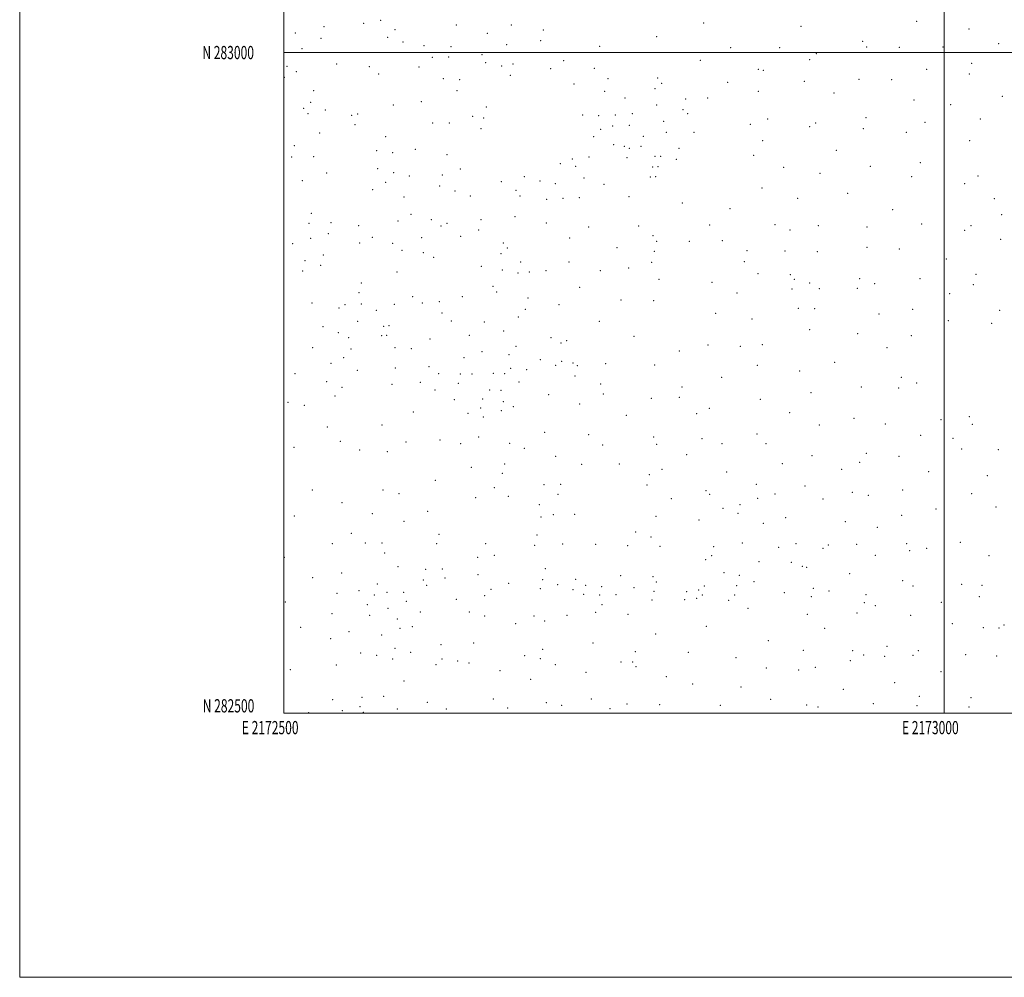
# Model space of a CAD drawing. Extents: x 2172300 to 2175200, y 282300 to 285200.
# Drawn here: x 2172300 to 2173046, y 282300 to 283025 of the extents above; entities that cross this region are included whole.
import ezdxf
from ezdxf.enums import TextEntityAlignment as Align

# ---------------------------------------------------------------- set-up
doc = ezdxf.new("R2010")
doc.units = 0
doc.header["$MEASUREMENT"] = 0
for name, color, linetype, lineweight in [('GRID LINE', 7, 'Continuous', 0), ('GRID TEXT', 7, 'Continuous', 0), ('SPOT ELEVATION DTM', 2, 'Continuous', 13)]:
    doc.layers.add(name, color=color, linetype=linetype, lineweight=lineweight)
doc.styles.add('Style-WORKING', font='WORKING.shx')

msp = doc.modelspace()

# ---------------------------------------------------------------- linework, layer by layer
at = {"layer": 'GRID LINE', "flags": 128}
for points in [[(2172300, 282300), (2175200, 282300), (2175200, 285200), (2172300, 285200), (2172300, 282300)], [(2172500, 282500), (2175000, 282500), (2175000, 285000), (2172500, 285000), (2172500, 282500)], [(2173000, 282500), (2173000, 285000)], [(2172500, 283000), (2175000, 283000)]]:
    msp.add_lwpolyline(points, dxfattribs=at)
at = {"layer": 'SPOT ELEVATION DTM'}
for p in [(2172560.4, 283022.06, 1088.91), (2172573.42, 283024.41, 1085.58), (2172630.62, 283020.89, 1073.12), (2172672.33, 283020.91, 1082.74), (2172818.02, 283022.32, 1102.05), (2172979.08, 283023.72, 1116.9), (2172508.59, 283014.78, 1094.25), (2172530.38, 283019.58, 1093.39), (2172584.28, 283017.42, 1077.2), (2172654.01, 283014.49, 1081.53), (2172696.55, 283017.11, 1090.92), (2172891.69, 283019.91, 1108.1), (2173018.78, 283017.82, 1120.89), (2172528.21, 283010.81, 1091.65), (2172578.6, 283011.5, 1078.75), (2172590.2, 283007.92, 1072.68), (2172606.2, 283005.14, 1071.28), (2172668.78, 283005.88, 1086.1), (2172694.57, 283008.9, 1091.28), (2172782.19, 283012.02, 1099.22), (2172938.36, 283008.45, 1112.33), (2173041.18, 283006.77, 1122.9), (2172513.84, 283002.85, 1091.95), (2172626.67, 283004.48, 1073.06), (2172650.14, 282998.33, 1082.38), (2172739.08, 283004.8, 1097.02), (2172838.34, 283003.67, 1102.95), (2172875.45, 283003.61, 1106.32), (2172903.21, 282999.13, 1108.66), (2172941.42, 283004.15, 1112.41), (2172966.05, 283003.9, 1114.85), (2172999.19, 283004.32, 1118.47), (2172540.05, 282991.27, 1081.71), (2172612.33, 282996.37, 1071.68), (2172624.79, 282996.6, 1072.91), (2172652.9, 282992.24, 1084.24), (2172673.53, 282991.37, 1086.96), (2172711.78, 282993.83, 1091.18), (2172815.4, 282994.02, 1101.5), (2172898.06, 282994.73, 1108.15), (2173020.94, 282991.94, 1120.36), (2172502.36, 282989.51, 1091.82), (2172509.54, 282985.43, 1088.81), (2172564.7, 282989.21, 1074.2), (2172571.72, 282983.85, 1070.71), (2172602.35, 282989.17, 1071.3), (2172664.94, 282989.89, 1087.23), (2172671.46, 282982.83, 1085.78), (2172701.96, 282987.77, 1087.16), (2172735.05, 282988.07, 1094.76), (2172859.17, 282987.19, 1104.6), (2172863.13, 282986.67, 1104.92), (2172986.8, 282987.37, 1116.72), (2173019.01, 282983.87, 1119.86), (2172500.31, 282981.17, 1091.01), (2172620.83, 282980.17, 1072.42), (2172633.08, 282979.5, 1075.79), (2172719.76, 282976.24, 1087.39), (2172745.37, 282980.15, 1096.24), (2172783.06, 282980.84, 1099.77), (2172786.2, 282976.74, 1099.81), (2172836.05, 282977.36, 1102.16), (2172894.08, 282978.26, 1107.14), (2172935.48, 282979.66, 1111.1), (2172960.15, 282979.53, 1113.7), (2172522.53, 282971.04, 1080.72), (2172631.07, 282971.15, 1075.31), (2172743.01, 282970.66, 1092.59), (2172781.09, 282972.66, 1099.27), (2172859.25, 282970.64, 1104.28), (2172916.63, 282969.29, 1109.4), (2172520.35, 282962.27, 1078.81), (2172604.22, 282962.91, 1070.51), (2172758.33, 282965.68, 1093.82), (2172782.25, 282960.39, 1098.13), (2172804.17, 282964.8, 1099.55), (2172820.9, 282965.64, 1100.86), (2172977.17, 282964.16, 1115.24), (2173004.95, 282960.67, 1117.46), (2173044.15, 282966.93, 1121.55), (2172515.09, 282957.78, 1079.03), (2172518.24, 282953.73, 1076.7), (2172531.43, 282956.45, 1074.9), (2172555.8, 282953.43, 1067.35), (2172582.83, 282960.28, 1068.93), (2172653.27, 282958.74, 1085.34), (2172763.79, 282953.7, 1090.03), (2172802.26, 282956.8, 1099.45), (2172805.68, 282953.71, 1100.43), (2172551.44, 282952.36, 1067.74), (2172612.69, 282946.61, 1070.81), (2172625.22, 282946.8, 1075.29), (2172643.09, 282951.6, 1083.58), (2172651.28, 282950.48, 1085.91), (2172726.38, 282952.64, 1086.99), (2172738.49, 282952.34, 1087.19), (2172750.96, 282952.75, 1087.08), (2172787.62, 282947.98, 1097.96), (2172853.2, 282945.78, 1102.32), (2172866.45, 282949.66, 1103.67), (2172902.82, 282946.56, 1106.65), (2172940.79, 282950.67, 1110.34), (2172985.43, 282947.19, 1114.83), (2173027.37, 282949.67, 1118.85), (2172527.15, 282939.1, 1071.29), (2172553.87, 282945.42, 1066.85), (2172649.35, 282942.43, 1086.41), (2172739.95, 282941.76, 1086.08), (2172748.93, 282944.34, 1085.3), (2172761.65, 282944.97, 1086.91), (2172789.72, 282939.62, 1097.25), (2172810.58, 282939.5, 1100.23), (2172898.06, 282943.78, 1106.19), (2172938.79, 282942.43, 1109.69), (2172971.23, 282939.56, 1113.24), (2172577.02, 282936.23, 1069.98), (2172734.65, 282936.26, 1086.58), (2172772.24, 282936.66, 1089.16), (2172862.46, 282933.25, 1103.2), (2173019.34, 282933.23, 1117.35), (2172507.96, 282929.41, 1069.44), (2172570.38, 282925.83, 1071.36), (2172582.46, 282924.26, 1069.73), (2172599.59, 282926.77, 1071.21), (2172749.66, 282930.38, 1086.82), (2172757.85, 282929.01, 1087.52), (2172761.65, 282927.57, 1088.34), (2172770.41, 282928.94, 1089.6), (2172799.24, 282927.5, 1096.03), (2172918.45, 282926.05, 1106.69), (2172505.86, 282920.86, 1067.7), (2172522.65, 282921.11, 1066.97), (2172623.64, 282922.72, 1084.26), (2172709.27, 282915.97, 1084.01), (2172718.39, 282919.42, 1085.41), (2172731.03, 282920.94, 1088.65), (2172759.95, 282920.32, 1089.15), (2172781.13, 282921.49, 1092.13), (2172785.25, 282921.55, 1092.86), (2172797.19, 282919.09, 1095.1), (2172855.8, 282922.12, 1102.77), (2172981.99, 282916.64, 1112.69), (2172532.41, 282908.92, 1068.09), (2172571.15, 282912.02, 1071.24), (2172583.05, 282909.16, 1075.87), (2172633.54, 282911.87, 1087.84), (2172720.98, 282913.87, 1086.15), (2172779.17, 282913.34, 1092.73), (2172783.34, 282913.62, 1093.29), (2172878.4, 282913.23, 1104.01), (2172905.93, 282908.46, 1104.78), (2172944.19, 282913.85, 1108.41), (2172514.11, 282903.1, 1066.1), (2172577.13, 282901.69, 1073.88), (2172594.92, 282906.48, 1080.58), (2172619.95, 282907.23, 1086.48), (2172664.75, 282902.2, 1086.97), (2172682.23, 282906.04, 1084.8), (2172693.86, 282902.85, 1084.84), (2172727.24, 282905.03, 1089.78), (2172777.4, 282905.83, 1093.58), (2172781.58, 282906.15, 1094.3), (2172975.49, 282905.98, 1111.36), (2173025.53, 282906.63, 1116.5), (2172567.35, 282896.22, 1071.59), (2172617.94, 282898.98, 1085.84), (2172629.52, 282895.31, 1085.9), (2172675.79, 282895.7, 1087.85), (2172705.63, 282900.66, 1086.41), (2172742.5, 282900.14, 1092.6), (2172862.14, 282897.46, 1102.35), (2172926.89, 282893.45, 1105.94), (2173015.52, 282900.7, 1115.16), (2172591.08, 282890.55, 1082.19), (2172641.13, 282891.54, 1084.5), (2172678.8, 282891.44, 1088.66), (2172698.94, 282888.8, 1090.09), (2172711.46, 282889.76, 1092.34), (2172723.79, 282890.27, 1093.36), (2172761.45, 282890.95, 1095.89), (2172801.75, 282886.13, 1101.88), (2172888.98, 282889.53, 1103.05), (2173037.87, 282889.3, 1116.58), (2172837.71, 282881.71, 1101.73), (2172961.03, 282881.09, 1108.67), (2172520.75, 282878.25, 1065.79), (2172535.78, 282871.23, 1064.79), (2172586.56, 282872.37, 1077.65), (2172596.33, 282877.53, 1080.88), (2172611.7, 282873.49, 1083.35), (2172649.39, 282873.54, 1089.3), (2172675.02, 282875.65, 1089.81), (2172698.64, 282870.94, 1093.52), (2173043.44, 282877.28, 1116.48), (2172518.96, 282870.71, 1065.83), (2172556.64, 282868.9, 1070.87), (2172619, 282868.61, 1084.25), (2172623.55, 282870.68, 1084.9), (2172647.47, 282865.57, 1089.74), (2172730.9, 282867.97, 1096.48), (2172768.71, 282868.79, 1100.45), (2172822.4, 282869.42, 1101.69), (2172871.85, 282869.66, 1103.4), (2172883.2, 282865.61, 1103.42), (2172904.66, 282868.91, 1103.65), (2172941.52, 282868, 1106.32), (2172983.06, 282870.34, 1110.14), (2173015.62, 282865.48, 1112.81), (2173020.44, 282868.84, 1113.56), (2172520.26, 282859.25, 1064.88), (2172533.74, 282862.89, 1064.66), (2172567.06, 282860.18, 1072.01), (2172604.48, 282860, 1081.66), (2172633.86, 282860.98, 1088.44), (2172716.53, 282859.59, 1096.99), (2172779.42, 282861.3, 1101.13), (2172782.38, 282857.12, 1101.2), (2172806.98, 282857.01, 1101.52), (2172831.91, 282857.7, 1101.58), (2173042.77, 282858.53, 1114.83), (2172506.62, 282855.46, 1065.03), (2172557.54, 282855.8, 1071.15), (2172582.44, 282855.51, 1073.28), (2172589.6, 282850.33, 1074.57), (2172666.31, 282855.96, 1090.56), (2172669.35, 282852.02, 1090.86), (2172752.28, 282852.33, 1099.36), (2172780.59, 282849.6, 1101.32), (2172850.8, 282850.15, 1102.81), (2172879.37, 282849.74, 1103.31), (2172903.86, 282849.35, 1103.44), (2172941.69, 282852.56, 1105.92), (2172966.17, 282851.38, 1107.79), (2172516.13, 282842.44, 1063.53), (2172529.79, 282846.65, 1064.2), (2172605.61, 282848.46, 1081.98), (2172613.35, 282844.94, 1084.52), (2172664.36, 282847.82, 1090.18), (2172679.3, 282841.55, 1092.62), (2172716.04, 282841.36, 1097.36), (2172778.56, 282841.25, 1101.72), (2172848.71, 282841.59, 1102.09), (2173001.72, 282843.66, 1110.35), (2172514.27, 282834.73, 1064.46), (2172527.92, 282838.88, 1063.72), (2172585.65, 282833.96, 1073.41), (2172649.46, 282838.29, 1087.77), (2172665.34, 282835.48, 1089.49), (2172685.92, 282834, 1093.88), (2172698.45, 282834.95, 1096.41), (2172739.54, 282834.81, 1098.82), (2172761.06, 282836.87, 1100.51), (2172677.28, 282833.22, 1092.03), (2172783.99, 282828.43, 1102.39), (2172858.97, 282832.57, 1102.81), (2172883.5, 282831.84, 1103.96), (2172886.55, 282828.35, 1104.16), (2172935.96, 282828.8, 1106.18), (2172981.66, 282828.76, 1108.96), (2173024.09, 282832.25, 1111.81), (2172558.59, 282825.62, 1067.94), (2172658.36, 282822.96, 1087.45), (2172661.28, 282818.78, 1087.32), (2172723.9, 282822.24, 1097.9), (2172824.26, 282826.02, 1101.74), (2172884.85, 282821.13, 1104.77), (2172898.14, 282825.64, 1104.24), (2172905.59, 282821.22, 1105.29), (2172934.21, 282821.44, 1107.19), (2172947.47, 282825, 1106.73), (2173022.16, 282824.25, 1111.53), (2172556.83, 282818.15, 1069.4), (2172597.5, 282815.21, 1076.58), (2172617.78, 282811.31, 1082.08), (2172635.23, 282815.34, 1084.15), (2172684.97, 282814.24, 1091.81), (2172755.25, 282812.7, 1099.78), (2172780.1, 282812.27, 1101.87), (2172843.07, 282818.02, 1102.61), (2173004.09, 282817.39, 1110.72), (2172521.21, 282810.35, 1074.77), (2172541.73, 282806.53, 1077.31), (2172546.31, 282809.13, 1075), (2172558.8, 282809.68, 1071.81), (2172570.01, 282804.78, 1068.47), (2172583.58, 282809.49, 1072.08), (2172604.95, 282810.51, 1078.41), (2172682.85, 282805.59, 1090.45), (2172708.3, 282809.21, 1096.09), (2172889.68, 282806.3, 1106.07), (2172902, 282806.1, 1106.68), (2172976.18, 282805.68, 1109.99), (2173042.02, 282804.87, 1112.73), (2172555.83, 282796.66, 1077.16), (2172619.72, 282802.85, 1082.68), (2172626.8, 282796.69, 1082.16), (2172677.61, 282799.8, 1087.85), (2172738.92, 282796.53, 1099.04), (2172827.06, 282802.52, 1102.71), (2172854.6, 282798.23, 1104.13), (2172950.53, 282802.01, 1108.76), (2173003.17, 282797.11, 1111.71), (2172529.74, 282792.39, 1081.19), (2172575.67, 282792.7, 1070.61), (2172579.62, 282793.19, 1070.54), (2172651.77, 282796.13, 1080.68), (2172666.44, 282789.19, 1080.37), (2172898.18, 282790.23, 1106.88), (2173036.02, 282795.13, 1112.82), (2172541.35, 282788, 1082.68), (2172549.02, 282784.2, 1083.01), (2172574.02, 282785.62, 1073.28), (2172577.91, 282785.92, 1072.28), (2172610.77, 282783.13, 1071.52), (2172640.56, 282785.97, 1076.08), (2172702.2, 282784.12, 1092.7), (2172714.19, 282781.99, 1096.45), (2172765.02, 282785.16, 1100.37), (2172934.61, 282787.16, 1108.51), (2172975.19, 282785.65, 1110.29), (2172521.9, 282776.58, 1081.63), (2172550.88, 282775.56, 1085.32), (2172584.28, 282776.66, 1074.15), (2172596.45, 282775.74, 1073.01), (2172675.88, 282777.56, 1080.26), (2172709.87, 282780.07, 1095.33), (2172799.39, 282774.13, 1101.89), (2172821.29, 282778.56, 1102.07), (2172845.78, 282777.53, 1103.78), (2172862.31, 282778.98, 1104.73), (2172956.74, 282776.65, 1109.6), (2172545.4, 282768.99, 1087.15), (2172636.44, 282769.05, 1076.39), (2172650.1, 282773.57, 1075.81), (2172670.56, 282771.43, 1077.79), (2172694.3, 282767.61, 1086.88), (2172535.79, 282764.86, 1086.5), (2172555.61, 282759.36, 1089.65), (2172584.55, 282761.1, 1083.23), (2172609.92, 282762.33, 1081.85), (2172671.85, 282760.97, 1078.95), (2172683.9, 282759.97, 1082.28), (2172705.82, 282763.34, 1092.88), (2172710.42, 282766.26, 1095.75), (2172718.84, 282764.95, 1098.21), (2172722.23, 282762.95, 1098.73), (2172743.7, 282764.59, 1098.45), (2172780.68, 282763.55, 1101.06), (2172858.5, 282763.23, 1104.79), (2172916.96, 282765.49, 1107.78), (2172508.42, 282757.05, 1081.92), (2172617.3, 282757, 1083.86), (2172633.67, 282756.71, 1082.08), (2172642.39, 282756.77, 1081.23), (2172658.73, 282757.14, 1080.36), (2172667.17, 282756.89, 1080.77), (2172720.35, 282755.13, 1098.65), (2172831.54, 282754.28, 1103.16), (2172890.67, 282758.88, 1107.3), (2172967.57, 282754.04, 1109.35), (2172532.48, 282750.79, 1091.41), (2172544.03, 282746.57, 1093.58), (2172581.81, 282748.9, 1092.25), (2172603.32, 282750.32, 1090.86), (2172614.55, 282744.64, 1092.43), (2172632.03, 282749.69, 1087.82), (2172655.85, 282744.45, 1088.36), (2172664.32, 282744.2, 1088.38), (2172678.05, 282750.71, 1085.83), (2172739.99, 282749.02, 1099.42), (2172801.4, 282746.79, 1102.68), (2172937.34, 282746.94, 1108.99), (2172965.62, 282745.97, 1109.12), (2172979.17, 282749.77, 1110.88), (2172538.62, 282740.12, 1094.47), (2172629.2, 282737.14, 1094.11), (2172650.53, 282737.65, 1093.65), (2172700.57, 282741.04, 1096.66), (2172742.01, 282741.44, 1100.1), (2172778.29, 282738.15, 1101.65), (2172799.51, 282738.94, 1102.56), (2172860.84, 282737.43, 1105.34), (2172899.12, 282742.58, 1107.8), (2172503.26, 282735.31, 1089.27), (2172515.54, 282732.88, 1092.64), (2172648.97, 282730.87, 1096.71), (2172666.18, 282735.82, 1094.87), (2172673.86, 282731.95, 1097.38), (2172723.95, 282733.87, 1100.55), (2172822.08, 282730.7, 1102.33), (2172598.03, 282727.9, 1095.32), (2172639.34, 282726.81, 1097.57), (2172651.18, 282724.24, 1098.78), (2172664.59, 282728.99, 1098.07), (2172759.29, 282725.51, 1101.93), (2172812.5, 282726.58, 1102.21), (2172883.1, 282727.37, 1106.97), (2172931.64, 282723.21, 1108.54), (2172997.61, 282722.01, 1111.07), (2173019.13, 282724.32, 1112.36), (2172532.95, 282716.51, 1095.33), (2172574.43, 282718.12, 1095.89), (2172905.6, 282718.14, 1107.67), (2172955.34, 282718.72, 1109.11), (2173021.32, 282718.54, 1111.41), (2172647.53, 282708.93, 1099.5), (2172697.6, 282712.63, 1101.3), (2172730.91, 282710.85, 1102.18), (2172779.98, 282709.08, 1102.7), (2172816.56, 282707.65, 1103.46), (2172858.29, 282711.17, 1105.82), (2172982.28, 282710.34, 1109.9), (2173006.56, 282707.9, 1110.26), (2172507.82, 282701.11, 1093.45), (2172542.83, 282705.75, 1095.94), (2172592.63, 282705.16, 1097.73), (2172618.17, 282706.67, 1098.54), (2172633.9, 282704, 1099.44), (2172670.93, 282704.28, 1101.36), (2172682.21, 282700.3, 1101.73), (2172741.46, 282702.88, 1103.01), (2172782.35, 282703.49, 1102.95), (2172831.82, 282703.91, 1104.51), (2172865.08, 282703.87, 1106.51), (2173013.27, 282699.96, 1110.38), (2173041.01, 282699.46, 1110.94), (2172557.46, 282699.26, 1096.41), (2172578.3, 282697.8, 1098.26), (2172705.84, 282694.32, 1103.67), (2172805.04, 282695.62, 1102.98), (2172900.04, 282694.91, 1107.93), (2172941.18, 282696.55, 1108.37), (2172965.8, 282694.34, 1109.36), (2172642.06, 282686.03, 1101.17), (2172667.16, 282688.58, 1101.89), (2172725.6, 282688.4, 1104.82), (2172754.08, 282688.55, 1103.67), (2172877.54, 282688.92, 1107.28), (2172935.92, 282689.85, 1108.5), (2172665.47, 282681.4, 1102.71), (2172776.78, 282680.37, 1103.83), (2172786.47, 282684.5, 1104.28), (2172835.29, 282682.52, 1106.17), (2172922.37, 282684.45, 1109.04), (2172988.2, 282682.85, 1110.12), (2173032.79, 282679.83, 1111.12), (2172614.64, 282676.21, 1101.59), (2172659.28, 282670.58, 1103.27), (2172696.98, 282672.98, 1104.72), (2172709.56, 282673.24, 1105.93), (2172774.94, 282672.68, 1104.65), (2172857.69, 282673.04, 1107.72), (2172894.53, 282671.87, 1108.99), (2172521.49, 282668.97, 1095.65), (2172575.12, 282668.81, 1099.78), (2172587.08, 282666.08, 1100.63), (2172645.2, 282662.96, 1102.6), (2172669.91, 282664.02, 1104.01), (2172707.7, 282665.48, 1106.15), (2172793.46, 282662.37, 1107.47), (2172819.57, 282668.27, 1106.47), (2172822.56, 282665.48, 1106.73), (2172858.83, 282662.57, 1108.58), (2172872.01, 282665.94, 1108.76), (2172930.54, 282667.21, 1110.09), (2172942.46, 282664.78, 1110.7), (2172968.61, 282668.83, 1111.37), (2173020.91, 282666.06, 1111.62), (2172544.14, 282659.28, 1098), (2172693.35, 282657.69, 1105.48), (2172832.41, 282654.96, 1108.27), (2172845.42, 282657.69, 1108.41), (2172908.24, 282661.98, 1110.34), (2173039.25, 282656.06, 1113.46), (2172507.88, 282649.14, 1095.18), (2172567.12, 282651.06, 1100.73), (2172609.02, 282652.82, 1102.57), (2172694.83, 282648.35, 1107.16), (2172704.03, 282650.1, 1107.27), (2172720.28, 282650.56, 1108.18), (2172781.7, 282649.02, 1110.03), (2172843.9, 282651.12, 1109.48), (2172880.1, 282647.94, 1111.51), (2172967.76, 282649.66, 1113.22), (2172993.76, 282654.37, 1112.48), (2172590.9, 282645.21, 1102.53), (2172814.31, 282646.12, 1109.24), (2172863.13, 282643.72, 1112.19), (2172925.24, 282644.88, 1112.55), (2172949.29, 282640.58, 1113.6), (2172551.02, 282635.97, 1100.27), (2172617.45, 282635.25, 1104.77), (2172691.65, 282634.73, 1110.05), (2172766.48, 282636.97, 1111.96), (2172777.93, 282633.41, 1112.57), (2172536.73, 282628.34, 1099.82), (2172561.8, 282628.66, 1103.08), (2172574.41, 282628.71, 1104.27), (2172615.77, 282628.15, 1106.37), (2172652.79, 282628.26, 1108.33), (2172689.82, 282627.08, 1110.81), (2172711.24, 282627.98, 1110.34), (2172736.06, 282627.8, 1111.55), (2172760.41, 282626.76, 1112.32), (2172784.9, 282626.19, 1113.03), (2172825.54, 282626.1, 1113.63), (2172847.18, 282628.76, 1113.68), (2172874.74, 282625.55, 1114.49), (2172887.71, 282628.17, 1113.71), (2172912.27, 282627.13, 1114.71), (2172933.65, 282627.64, 1114.53), (2172971.59, 282628.13, 1115.03), (2173012.17, 282629.17, 1115.9), (2172500.32, 282617.92, 1096.76), (2172576.33, 282621.09, 1105.36), (2172646.84, 282618, 1108.81), (2172659.38, 282619.46, 1109.42), (2172823.9, 282619.18, 1114.61), (2172908.17, 282624.68, 1114.86), (2172947.9, 282619.39, 1115.92), (2172973.93, 282623, 1115.36), (2172986.72, 282624.75, 1115.45), (2173034.04, 282619.25, 1117.13), (2172586.39, 282610.75, 1106.14), (2172819.52, 282616.12, 1114.91), (2172859.78, 282614.71, 1115.22), (2172884.36, 282614.03, 1115.6), (2172892.57, 282611.11, 1115.3), (2172895.93, 282610.42, 1115.34), (2172521.73, 282602.58, 1100.53), (2172543.92, 282606.08, 1103.36), (2172607.52, 282608.77, 1106.05), (2172620.07, 282609.14, 1106.19), (2172647.11, 282604.69, 1108.14), (2172698, 282609.4, 1110.09), (2172754.96, 282603.95, 1112.94), (2172779.44, 282603.35, 1113.77), (2172833.18, 282606.42, 1115.52), (2172844.93, 282604.28, 1115.98), (2172928.39, 282605.46, 1116.54), (2172570.74, 282597.84, 1106.11), (2172605.55, 282600.63, 1106.58), (2172608.16, 282596.62, 1107.27), (2172621.99, 282602.16, 1106.81), (2172670.26, 282598.3, 1109.52), (2172695.92, 282600.94, 1110.52), (2172707.44, 282597.13, 1112.16), (2172720.92, 282601.3, 1112.09), (2172728.58, 282596.66, 1112.59), (2172740.61, 282595.67, 1113.38), (2172781.96, 282599.2, 1114.57), (2172818.39, 282596.3, 1116.35), (2172843, 282596.36, 1117.43), (2172856.11, 282599.48, 1116.24), (2172968.52, 282600.34, 1117.09), (2172976.41, 282596.23, 1117.68), (2173013.31, 282597.43, 1117.66), (2173028.66, 282596.69, 1117.74), (2172540.24, 282590.71, 1104.27), (2172556.87, 282592.76, 1104.47), (2172568.64, 282589.31, 1104.94), (2172578.05, 282591.38, 1105.36), (2172590.68, 282591.35, 1106.08), (2172652.13, 282589.01, 1111.38), (2172656.75, 282593.8, 1109.64), (2172694.32, 282594.09, 1111.79), (2172718.99, 282593.37, 1113.5), (2172726.98, 282589.81, 1114.77), (2172739.16, 282589.35, 1115.79), (2172751.61, 282589.74, 1116.8), (2172765.12, 282594.83, 1115.02), (2172780.3, 282592.19, 1116.97), (2172804.97, 282591.9, 1118.54), (2172814, 282593.1, 1118.06), (2172816.78, 282589.47, 1118.2), (2172841.32, 282589.27, 1119.35), (2172878.88, 282591.24, 1117.57), (2172899.47, 282588.01, 1119.62), (2172900.94, 282594.42, 1117.84), (2172912.74, 282592.35, 1117.19), (2172940.79, 282589.62, 1120.76), (2173026.58, 282588.15, 1116.42), (2172501.16, 282584.2, 1100.22), (2172563.22, 282582.04, 1105.13), (2172592.66, 282584.51, 1107.4), (2172630.52, 282586.04, 1112.33), (2172741.01, 282582.19, 1117.92), (2172778.78, 282585.66, 1118.47), (2172803.57, 282585.79, 1119.94), (2172812.61, 282586.98, 1119.5), (2172836.89, 282585.32, 1119.93), (2172939.44, 282583.7, 1121.91), (2172947.93, 282581.23, 1122.78), (2172997.95, 282583.91, 1117.64), (2172536.53, 282575.27, 1104.18), (2172564.95, 282573.97, 1107.03), (2172578.83, 282579.41, 1106.98), (2172603.48, 282576.49, 1111.68), (2172640.53, 282576.64, 1114.27), (2172652.04, 282573.58, 1115.23), (2172689.52, 282573.58, 1117.86), (2172714.48, 282573.9, 1119.05), (2172736.16, 282576.33, 1119.15), (2172760.48, 282574.85, 1120.52), (2172851.36, 282579.27, 1121.6), (2172896.37, 282574.66, 1123.06), (2172933.99, 282575.7, 1123.42), (2172974.67, 282573.95, 1121.81), (2172586.06, 282571.33, 1112.06), (2172597.28, 282565.31, 1114.7), (2172675.67, 282567.76, 1117.77), (2172697.51, 282569.83, 1119.28), (2172819.93, 282565.7, 1122.42), (2173006.28, 282567.68, 1120.46), (2173045.28, 282566.56, 1119.89), (2172512.69, 282564.92, 1104.01), (2172549.37, 282561.66, 1105.83), (2172574.08, 282559.09, 1112.48), (2172587.87, 282564.05, 1114.07), (2172781.45, 282559.85, 1122.84), (2172909.6, 282564.13, 1124.14), (2173029.68, 282564.73, 1120.17), (2173041.58, 282564.52, 1119.95), (2172535.45, 282556.24, 1103.88), (2172618.92, 282551.84, 1116.26), (2172643.71, 282553.16, 1117.37), (2172734.02, 282552.99, 1123.22), (2172866.78, 282554.83, 1124.6), (2172956.75, 282550.57, 1125.61), (2172558.17, 282545.38, 1111.11), (2172570.4, 282543.8, 1115.07), (2172584.3, 282549.12, 1114.49), (2172596.13, 282545.91, 1115.08), (2172682.31, 282543.52, 1120.55), (2172695.88, 282548.18, 1121.37), (2172766.03, 282546.56, 1124.74), (2172806.37, 282545.94, 1123.94), (2172893.31, 282547.56, 1125.77), (2172930.79, 282547.35, 1126.67), (2172939.08, 282543.98, 1126.85), (2172954.9, 282542.88, 1126.3), (2172976.3, 282543.65, 1125.36), (2172980.52, 282547.13, 1124.64), (2173016.19, 282544.34, 1121.23), (2173039.72, 282543.33, 1120.14), (2172539.72, 282536.37, 1107.88), (2172582.33, 282541.01, 1115.44), (2172615.3, 282536.65, 1117.33), (2172619.77, 282541.04, 1117.6), (2172631.65, 282539.41, 1118.47), (2172640.09, 282537.98, 1118.7), (2172694.23, 282541.18, 1122), (2172705.52, 282536.55, 1123.25), (2172755.32, 282538.72, 1125.16), (2172764.13, 282538.7, 1125.32), (2172842.4, 282542, 1125.25), (2172928.91, 282539.57, 1126.88), (2172504.86, 282532.8, 1102.53), (2172663.65, 282532.18, 1120.95), (2172728.72, 282530.9, 1125.1), (2172766.69, 282535.07, 1125.79), (2172865.31, 282534.22, 1126.89), (2172889.76, 282532.74, 1126.78), (2172902.54, 282534.68, 1126.59), (2172997.7, 282531.29, 1124.56), (2172591.02, 282524.36, 1118.13), (2172686.96, 282525.45, 1123.64), (2172789.64, 282527.59, 1127.39), (2172809.56, 282522.07, 1128.17), (2172962.59, 282523.13, 1128.12), (2172846.1, 282519.82, 1129.24), (2172923.77, 282518, 1129.17), (2172537.07, 282510.16, 1112.9), (2172559.31, 282511.97, 1118.05), (2172575.61, 282512.64, 1120.06), (2172608.61, 282508.17, 1122.29), (2172658.56, 282510.61, 1124.33), (2172698.71, 282507.92, 1127.5), (2172710.49, 282505.87, 1128.43), (2172732.88, 282510.65, 1129.2), (2172759.96, 282506.82, 1130.77), (2172784.6, 282506.41, 1131.17), (2172830.43, 282505.92, 1131.56), (2172868.75, 282510.52, 1130.97), (2172895.78, 282506.23, 1130.83), (2172946.41, 282507.14, 1130.91), (2172981.19, 282512.56, 1128.96), (2173020.42, 282511.73, 1125.21), (2172518.69, 282500.43, 1111.14), (2172544.23, 282501.79, 1116.74), (2172557.62, 282504.81, 1119.23), (2172560.13, 282500.62, 1120.66), (2172586, 282503.14, 1122.26), (2172623, 282503.02, 1123.74), (2172669.44, 282503.9, 1126.23), (2172746.93, 282503.47, 1131.14), (2172904.54, 282504.61, 1130.98), (2172979.55, 282505.56, 1130.1), (2173018.77, 282504.73, 1126.22)]:
    msp.add_point(p, dxfattribs=at)

# ---------------------------------------------------------------- texts
at = {"layer": 'GRID TEXT', "style": 'Style-WORKING', "width": 0.67}
msp.add_text('N 283000', height=10, dxfattribs=at).set_placement((2172477.3896, 283000), align=Align.MIDDLE_RIGHT)
msp.add_text('N 282500', height=10, dxfattribs=at).set_placement((2172477.6688, 282500.5), align=Align.RIGHT)
for s, p in [('E 2172500', (2172489.6708, 282494)), ('E 2173000', (2172989.5312, 282494))]:
    msp.add_text(s, height=10, dxfattribs=at).set_placement(p, align=Align.TOP_CENTER)

doc.saveas('drawing.dxf')
